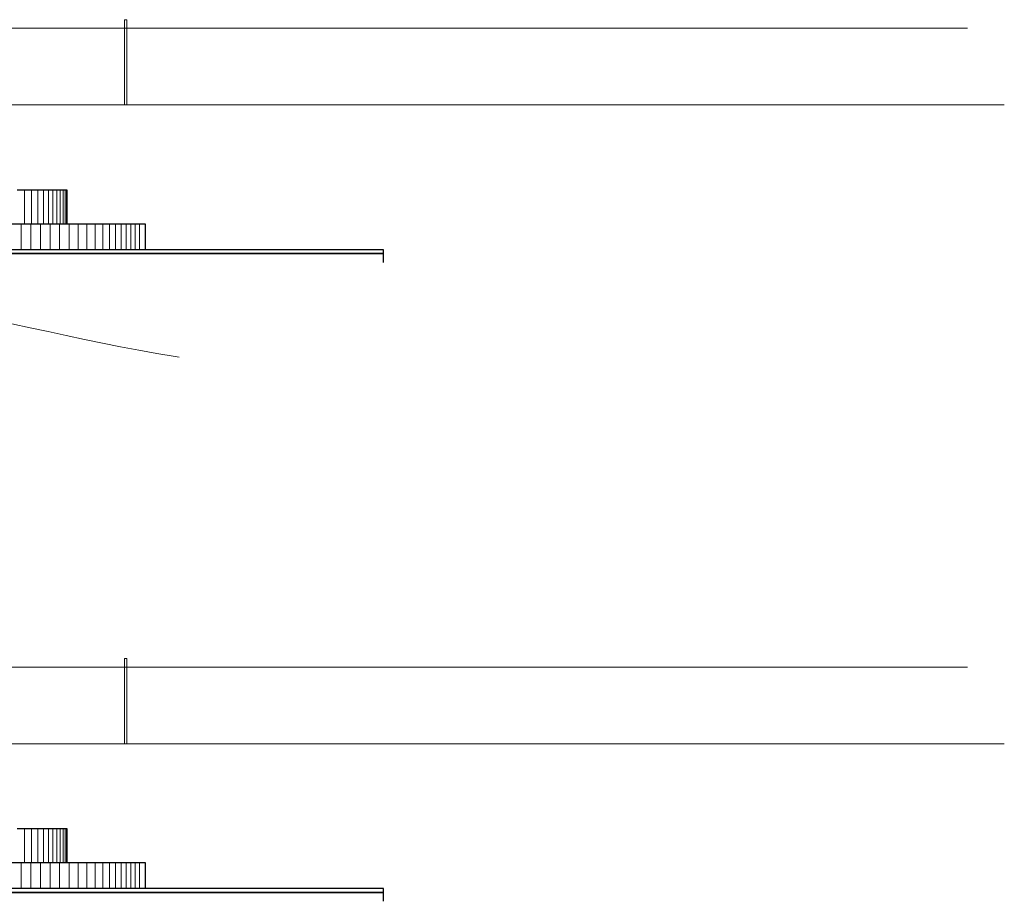
# Model space of a CAD drawing. Units: metres. Extents: x -1162 to 695221, y -51 to 4258665.
# Drawn here: x -1119 to -1096, y -47 to -27 of the extents above; entities that cross this region are included whole.
import ezdxf

# ---------------------------------------------------------------- set-up
doc = ezdxf.new("R2010")
doc.units = ezdxf.units.M
doc.linetypes.add('CONTINUA', pattern=[0])
doc.linetypes.add('VERDECKT', pattern=[9.525, 6.35, -3.175])
for name, color, linetype in [('XR$7$_3737', 7, 'Continuous'), ('XR$7$_3756', 7, 'Continuous'), ('XR$7$STANDARD', 7, 'CONTINUA')]:
    doc.layers.add(name, color=color, linetype=linetype)

msp = doc.modelspace()

# ---------------------------------------------------------------- linework, layer by layer
at = {"layer": 'XR$7$_3737', "color": 31, "linetype": 'CONTINUA', "lineweight": 25, "true_color": 0xf0be82}
for p, q in [((-1110.268, -32.024), (-1132.698, -32.024)), ((-1110.268, -32.324), (-1110.268, -32.024)), ((-1110.268, -47.024), (-1132.698, -47.024)), ((-1110.268, -47.324), (-1110.268, -47.024))]:
    msp.add_line(p, q, dxfattribs=at)
at = {"layer": 'XR$7$_3756', "color": 253, "linetype": 'CONTINUA', "lineweight": 35, "true_color": 0xa0a0a0}
for p, q in [((-1110.268, -32.114), (-1146.598, -32.114)), ((-1110.268, -47.114), (-1146.598, -47.114))]:
    msp.add_line(p, q, dxfattribs=at)
at = {"layer": 'XR$7$STANDARD', "color": 7, "linetype": 'CONTINUA', "lineweight": 13}
for p, q in [((-1096.547, -26.824), (-1129.047, -26.824)), ((-1116.347, -28.624), (-1116.347, -26.624)), ((-1116.347, -26.624), (-1116.297, -26.624)), ((-1116.297, -26.624), (-1116.297, -28.624)), ((-1129.047, -28.624), (-1095.683, -28.624)), ((-1118.695, -31.424), (-1118.695, -30.624)), ((-1118.534, -31.424), (-1118.534, -30.624)), ((-1118.386, -31.424), (-1118.386, -30.624)), ((-1118.255, -31.424), (-1118.255, -30.624)), ((-1118.136, -31.424), (-1118.136, -30.624)), ((-1118.03, -31.424), (-1118.03, -30.624)), ((-1117.936, -31.424), (-1117.936, -30.624)), ((-1117.857, -31.424), (-1117.857, -30.624)), ((-1117.792, -31.424), (-1117.792, -30.624)), ((-1117.743, -31.424), (-1117.743, -30.624)), ((-1117.711, -31.424), (-1117.711, -30.624)), ((-1118.775, -32.024), (-1118.775, -31.424)), ((-1118.55, -32.024), (-1118.55, -31.424)), ((-1118.324, -32.024), (-1118.324, -31.424)), ((-1118.098, -32.024), (-1118.098, -31.424)), ((-1117.873, -32.024), (-1117.873, -31.424)), ((-1117.651, -32.024), (-1117.651, -31.424)), ((-1117.436, -32.024), (-1117.436, -31.424)), ((-1117.231, -32.024), (-1117.231, -31.424)), ((-1117.037, -32.024), (-1117.037, -31.424)), ((-1116.859, -32.024), (-1116.859, -31.424)), ((-1116.698, -32.024), (-1116.698, -31.424)), ((-1116.557, -32.024), (-1116.557, -31.424)), ((-1116.429, -32.024), (-1116.429, -31.424)), ((-1116.312, -32.024), (-1116.312, -31.424)), ((-1116.203, -32.024), (-1116.203, -31.424)), ((-1116.101, -32.024), (-1116.101, -31.424)), ((-1115.999, -32.024), (-1115.999, -31.424)), ((-1115.861, -32.024), (-1115.861, -31.424)), ((-1116.347, -43.624), (-1116.347, -41.624)), ((-1116.347, -41.624), (-1116.297, -41.624)), ((-1116.297, -41.624), (-1116.297, -43.624)), ((-1096.547, -41.824), (-1129.047, -41.824)), ((-1129.047, -43.624), (-1095.683, -43.624)), ((-1118.695, -46.424), (-1118.695, -45.624)), ((-1118.534, -46.424), (-1118.534, -45.624)), ((-1118.386, -46.424), (-1118.386, -45.624)), ((-1118.255, -46.424), (-1118.255, -45.624)), ((-1118.136, -46.424), (-1118.136, -45.624)), ((-1118.03, -46.424), (-1118.03, -45.624)), ((-1117.936, -46.424), (-1117.936, -45.624)), ((-1117.857, -46.424), (-1117.857, -45.624)), ((-1117.792, -46.424), (-1117.792, -45.624)), ((-1117.743, -46.424), (-1117.743, -45.624)), ((-1117.711, -46.424), (-1117.711, -45.624)), ((-1118.775, -47.024), (-1118.775, -46.424)), ((-1118.55, -47.024), (-1118.55, -46.424)), ((-1118.324, -47.024), (-1118.324, -46.424)), ((-1118.098, -47.024), (-1118.098, -46.424)), ((-1117.873, -47.024), (-1117.873, -46.424)), ((-1117.651, -47.024), (-1117.651, -46.424)), ((-1117.436, -47.024), (-1117.436, -46.424)), ((-1117.231, -47.024), (-1117.231, -46.424)), ((-1117.037, -47.024), (-1117.037, -46.424)), ((-1116.859, -47.024), (-1116.859, -46.424)), ((-1116.698, -47.024), (-1116.698, -46.424)), ((-1116.557, -47.024), (-1116.557, -46.424)), ((-1116.429, -47.024), (-1116.429, -46.424)), ((-1116.312, -47.024), (-1116.312, -46.424)), ((-1116.203, -47.024), (-1116.203, -46.424)), ((-1116.101, -47.024), (-1116.101, -46.424)), ((-1115.999, -47.024), (-1115.999, -46.424)), ((-1115.861, -47.024), (-1115.861, -46.424))]:
    msp.add_line(p, q, dxfattribs=at)
at = {"layer": 'XR$7$STANDARD', "color": 7, "linetype": 'CONTINUA', "lineweight": 25}
for p, q in [((-1118.695, -30.624), (-1118.87, -30.624)), ((-1118.534, -30.624), (-1118.695, -30.624)), ((-1118.386, -30.624), (-1118.534, -30.624)), ((-1118.255, -30.624), (-1118.386, -30.624)), ((-1118.136, -30.624), (-1118.255, -30.624)), ((-1118.03, -30.624), (-1118.136, -30.624)), ((-1117.936, -30.624), (-1118.03, -30.624)), ((-1117.857, -30.624), (-1117.936, -30.624)), ((-1117.792, -30.624), (-1117.857, -30.624)), ((-1117.743, -30.624), (-1117.792, -30.624)), ((-1117.711, -30.624), (-1117.743, -30.624)), ((-1117.697, -30.624), (-1117.711, -30.624)), ((-1117.697, -31.424), (-1117.697, -30.624)), ((-1118.775, -31.424), (-1118.996, -31.424)), ((-1118.55, -31.424), (-1118.775, -31.424)), ((-1118.324, -31.424), (-1118.55, -31.424)), ((-1118.098, -31.424), (-1118.324, -31.424)), ((-1117.873, -31.424), (-1118.098, -31.424)), ((-1117.651, -31.424), (-1117.873, -31.424)), ((-1117.436, -31.424), (-1117.651, -31.424)), ((-1117.231, -31.424), (-1117.436, -31.424)), ((-1117.037, -31.424), (-1117.231, -31.424)), ((-1116.859, -31.424), (-1117.037, -31.424)), ((-1116.698, -31.424), (-1116.859, -31.424)), ((-1116.557, -31.424), (-1116.698, -31.424)), ((-1116.429, -31.424), (-1116.557, -31.424)), ((-1116.312, -31.424), (-1116.429, -31.424)), ((-1116.203, -31.424), (-1116.312, -31.424)), ((-1116.101, -31.424), (-1116.203, -31.424)), ((-1115.999, -31.424), (-1116.101, -31.424)), ((-1115.861, -31.424), (-1115.999, -31.424)), ((-1115.859, -31.424), (-1115.861, -31.424)), ((-1115.859, -32.024), (-1115.859, -31.424)), ((-1118.695, -45.624), (-1118.87, -45.624)), ((-1118.534, -45.624), (-1118.695, -45.624)), ((-1118.386, -45.624), (-1118.534, -45.624)), ((-1118.255, -45.624), (-1118.386, -45.624)), ((-1118.136, -45.624), (-1118.255, -45.624)), ((-1118.03, -45.624), (-1118.136, -45.624)), ((-1117.936, -45.624), (-1118.03, -45.624)), ((-1117.857, -45.624), (-1117.936, -45.624)), ((-1117.792, -45.624), (-1117.857, -45.624)), ((-1117.743, -45.624), (-1117.792, -45.624)), ((-1117.711, -45.624), (-1117.743, -45.624)), ((-1117.697, -45.624), (-1117.711, -45.624)), ((-1117.697, -46.424), (-1117.697, -45.624)), ((-1118.775, -46.424), (-1118.996, -46.424)), ((-1118.55, -46.424), (-1118.775, -46.424)), ((-1118.324, -46.424), (-1118.55, -46.424)), ((-1118.098, -46.424), (-1118.324, -46.424)), ((-1117.873, -46.424), (-1118.098, -46.424)), ((-1117.651, -46.424), (-1117.873, -46.424)), ((-1117.436, -46.424), (-1117.651, -46.424)), ((-1117.231, -46.424), (-1117.436, -46.424)), ((-1117.037, -46.424), (-1117.231, -46.424)), ((-1116.859, -46.424), (-1117.037, -46.424)), ((-1116.698, -46.424), (-1116.859, -46.424)), ((-1116.557, -46.424), (-1116.698, -46.424)), ((-1116.429, -46.424), (-1116.557, -46.424)), ((-1116.312, -46.424), (-1116.429, -46.424)), ((-1116.203, -46.424), (-1116.312, -46.424)), ((-1116.101, -46.424), (-1116.203, -46.424)), ((-1115.999, -46.424), (-1116.101, -46.424)), ((-1115.861, -46.424), (-1115.999, -46.424)), ((-1115.859, -46.424), (-1115.861, -46.424)), ((-1115.859, -47.024), (-1115.859, -46.424))]:
    msp.add_line(p, q, dxfattribs=at)
at = {"layer": 'XR$7$STANDARD', "color": 7, "linetype": 'VERDECKT', "lineweight": 18, "start_tangent": (0.999896, 0.014426), "end_tangent": (0.997526, -0.070301)}
msp.add_spline([(-1159.247, -30.32), (-1156.44, -30.32), (-1153.175, -30.515), (-1150.147, -30.724), (-1146.598, -31.053), (-1142.598, -31.524), (-1137.683, -31.829), (-1134.419, -32.071), (-1131.79, -32.433), (-1126.374, -32.729), (-1123.418, -33.052), (-1120.697, -33.435), (-1113.87, -34.69), (-1113.19, -34.743)], degree=3, dxfattribs=at)

doc.saveas('drawing.dxf')
